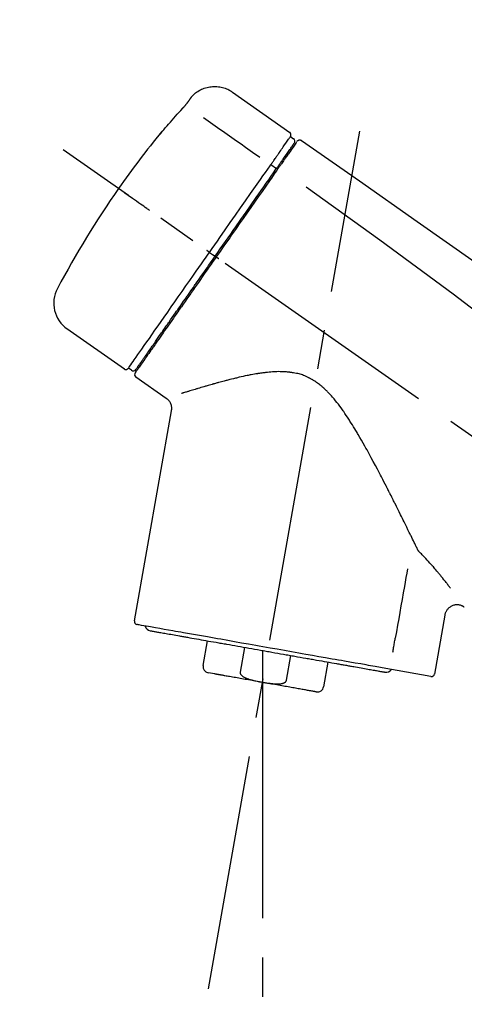
# Model space of a CAD drawing. Extents: x 163 to 26285, y -10810 to -2410.
# Drawn here: x 19434 to 19505, y -8021 to -7865 of the extents above; entities that cross this region are included whole.
import ezdxf

# ---------------------------------------------------------------- set-up
doc = ezdxf.new("R2010")
doc.units = 0
doc.header["$LTSCALE"] = 50
doc.header["$MEASUREMENT"] = 0
doc.linetypes.add('CENTER2', pattern=[1.125, 0.75, -0.125, 0.125, -0.125])
doc.layers.get('0').update_dxf_attribs({"linetype": 'CONTINUOUS'})
doc.layers.add('150-機器', color=8, linetype='CONTINUOUS')
doc.layers.add('166-寸法B', color=11, linetype='CONTINUOUS')
doc.styles.add('KH001', font='txt')
doc.dimstyles.new('KH1xx030', dxfattribs={"dimscale": 30, "dimtxt": 2, "dimasz": 0.6, "dimexe": 0.3, "dimexo": 1.2, "dimgap": 0.5, "dimtad": 3, "dimdec": 1, "dimdsep": 46, "dimlunit": 6, "dimtxsty": 'KH001', "dimblk": 'DOT', "dimcen": 1, "dimdle": 1, "dimclrd": 256, "dimclre": 256, "dimclrt": 256, "dimadec": 0, "dimazin": 0, "dimtfac": 1, "dimtdec": 1, "dimtix": 1, "dimtmove": 2, "dimatfit": 3, "dimldrblk": 'CLOSEDBLANK', "dimfxl": 1, "dimtolj": 1, "dimtzin": 0, "dimlwd": -1, "dimlwe": -1, "dimarcsym": 0})

# ---------------------------------------------------------------- blocks, each defined once
blk = doc.blocks.new('_Dot')
at = {"color": 0, "linetype": 'ByBlock', "lineweight": -2}
blk.add_line((-0.5, 0), (-1, 0), dxfattribs=at)
at = {"color": 0, "linetype": 'ByBlock', "const_width": 0.5}
blk.add_lwpolyline([(-0.25, 0, 1), (0.25, 0, 1)], format="xyb", close=True, dxfattribs=at)
blk = doc.blocks.new('*D68')
at = {"layer": '166-寸法B', "transparency": 16777216}
for p, q in [((18657.46, -8179.53), (18657.46, -7746.04)), ((19797.46, -7845.68), (19797.46, -7746.04)), ((19779.46, -7755.04), (18675.46, -7755.04))]:
    blk.add_line(p, q, dxfattribs=at)
at = {"layer": '166-寸法B', "transparency": 16777216, "xscale": 18, "yscale": 18, "zscale": 18, "rotation": 180}
blk.add_blockref('_Dot', (18657.46, -7755.04), dxfattribs=at)
at = {"layer": '166-寸法B', "transparency": 16777216, "xscale": 18, "yscale": 18, "zscale": 18}
blk.add_blockref('_Dot', (19797.46, -7755.04), dxfattribs=at)
at = {"layer": '166-寸法B', "transparency": 16777216, "insert": (19227.46, -7706.23), "char_height": 60, "attachment_point": 5, "style": 'KH001'}
blk.add_mtext('\\A1;1,140', dxfattribs=at)
blk = doc.blocks.new('_ClosedBlank')
at = {"color": 0, "linetype": 'ByBlock', "lineweight": -2}
for p, q in [((-1, 0.1667), (0, 0)), ((-1, 0.1667), (-1, -0.1667)), ((0, 0), (-1, -0.1667))]:
    blk.add_line(p, q, dxfattribs=at)
blk = doc.blocks.new('*D31')
at = {"layer": '166-寸法B', "transparency": 16777216}
for p, q in [((19797.46, -8053.89), (19797.46, -7746.04)), ((19827.46, -7755.04), (19308.55, -7755.04))]:
    blk.add_line(p, q, dxfattribs=at)
at = {"layer": '166-寸法B', "transparency": 16777216, "insert": (19568.01, -7705.62), "char_height": 60, "attachment_point": 5, "style": 'KH001'}
blk.add_mtext('\\A1;IHｺﾝｾﾝﾄ位置', dxfattribs=at)
blk = doc.blocks.new('_None')
blk = doc.blocks.new('*D85')
at = {"layer": '166-寸法B', "transparency": 16777216}
for p, q in [((19147.46, -8088.89), (19147.46, -7849.43)), ((19797.46, -8088.89), (19797.46, -7849.43)), ((19165.46, -7858.43), (19779.46, -7858.43))]:
    blk.add_line(p, q, dxfattribs=at)
at = {"layer": '166-寸法B', "transparency": 16777216, "xscale": 18, "yscale": 18, "zscale": 18, "rotation": 180}
blk.add_blockref('_Dot', (19147.46, -7858.43), dxfattribs=at)
at = {"layer": '166-寸法B', "transparency": 16777216, "xscale": 18, "yscale": 18, "zscale": 18}
blk.add_blockref('_Dot', (19797.46, -7858.43), dxfattribs=at)
at = {"layer": '166-寸法B', "transparency": 16777216, "insert": (19472.46, -7813.43), "char_height": 60, "attachment_point": 5, "style": 'KH001'}
blk.add_mtext('\\A1;650', dxfattribs=at)

msp = doc.modelspace()

# ---------------------------------------------------------------- linework, layer by layer
at = {"layer": '150-機器', "color": 13, "linetype": 'Continuous'}
for p, q in [((19467.86, -7876.01), (19476.99, -7882.4)), ((19477.07, -7883.07), (19477.56, -7883.41)), ((19473.97, -7887.49), (19474.86, -7888.14)), ((19475.94, -7886.6), (19476.1, -7886.71)), ((19464.2, -7901.45), (19464.69, -7901.79)), ((19464.69, -7901.79), (19465.1, -7902.08)), ((19450.67, -7919.98), (19441.54, -7913.59)), ((19454.42, -7917.67), (19454.26, -7917.56)), ((19451.82, -7920.18), (19451.33, -7919.83)), ((19457.33, -7924.65), (19452.51, -7921.27)), ((19452.27, -7959.99), (19458.16, -7926.61)), ((19501.6, -7959.08), (19499.95, -7968.45)), ((19463.18, -7967.08), (19463.87, -7963.15)), ((19469.76, -7964.19), (19469.07, -7968.12)), ((19472.63, -7964.69), (19472.63, -7969.72)), ((19476.44, -7969.41), (19477.13, -7965.48)), ((19483.02, -7966.52), (19482.33, -7970.45)), ((19499.38, -7968.8), (19491.67, -7967.44)), ((19465.04, -7968.42), (19463.98, -7968.23))]:
    msp.add_line(p, q, dxfattribs=at)
at = {"layer": '150-機器', "color": 13, "linetype": 'CENTER2'}
for p, q in [((19464.04, -8018.44), (19488.07, -7882.21)), ((19727.8, -8086.03), (19440.93, -7885.16)), ((19472.63, -7969.72), (19472.63, -8029.93))]:
    msp.add_line(p, q, dxfattribs=at)
at = {"layer": '150-機器', "color": 13, "linetype": 'Continuous'}
for points in [[(19461.34, -7876.77), (19461.39, -7876.72), (19461.44, -7876.66), (19461.49, -7876.61), (19461.54, -7876.55), (19461.65, -7876.44), (19461.76, -7876.34), (19461.87, -7876.24), (19461.98, -7876.14), (19462.16, -7876.01), (19462.35, -7875.88), (19462.55, -7875.77), (19462.75, -7875.66), (19462.95, -7875.56), (19463.16, -7875.47), (19463.37, -7875.39), (19463.59, -7875.32), (19463.81, -7875.26), (19464.03, -7875.21), (19464.25, -7875.17), (19464.48, -7875.14), (19464.7, -7875.12), (19464.93, -7875.11), (19465.15, -7875.11), (19465.38, -7875.12), (19465.61, -7875.14), (19465.83, -7875.17), (19466.05, -7875.21), (19466.27, -7875.26), (19466.49, -7875.32), (19466.71, -7875.39), (19466.92, -7875.47), (19467.13, -7875.56), (19467.26, -7875.63), (19467.39, -7875.7), (19467.52, -7875.78), (19467.65, -7875.86), (19467.71, -7875.9), (19467.77, -7875.95), (19467.84, -7875.99), (19467.9, -7876.04)], [(19460.77, -7877.6), (19460.77, -7877.59), (19460.78, -7877.59), (19460.78, -7877.58), (19460.78, -7877.58), (19460.79, -7877.57), (19460.8, -7877.56), (19460.8, -7877.55), (19460.81, -7877.54), (19460.82, -7877.52), (19460.83, -7877.51), (19460.84, -7877.49), (19460.85, -7877.48), (19460.87, -7877.46), (19460.88, -7877.44), (19460.9, -7877.42), (19460.91, -7877.4), (19460.93, -7877.37), (19460.95, -7877.34), (19460.96, -7877.32), (19460.98, -7877.29), (19461, -7877.27), (19461.02, -7877.24), (19461.04, -7877.21), (19461.06, -7877.18), (19461.08, -7877.16), (19461.09, -7877.14), (19461.11, -7877.11), (19461.13, -7877.09), (19461.14, -7877.07), (19461.15, -7877.05), (19461.16, -7877.04), (19461.17, -7877.02), (19461.18, -7877), (19461.19, -7876.99), (19461.2, -7876.98), (19461.21, -7876.96), (19461.22, -7876.95), (19461.23, -7876.94), (19461.24, -7876.92), (19461.25, -7876.91), (19461.26, -7876.9), (19461.27, -7876.89), (19461.27, -7876.88), (19461.28, -7876.87), (19461.29, -7876.86), (19461.29, -7876.85), (19461.3, -7876.84), (19461.31, -7876.83), (19461.31, -7876.82), (19461.31, -7876.82), (19461.32, -7876.82), (19461.32, -7876.81), (19461.32, -7876.81), (19461.32, -7876.81), (19461.33, -7876.8), (19461.33, -7876.8)], [(19461.33, -7876.8), (19461.33, -7876.8), (19461.33, -7876.8), (19461.33, -7876.8), (19461.33, -7876.8), (19461.33, -7876.79), (19461.33, -7876.79), (19461.34, -7876.79), (19461.34, -7876.79), (19461.34, -7876.78), (19461.34, -7876.78), (19461.34, -7876.78), (19461.35, -7876.77), (19461.35, -7876.77), (19461.35, -7876.77), (19461.35, -7876.77), (19461.35, -7876.76), (19461.35, -7876.76), (19461.36, -7876.76), (19461.36, -7876.76), (19461.36, -7876.76), (19461.36, -7876.75), (19461.36, -7876.75), (19461.36, -7876.75), (19461.36, -7876.75), (19461.36, -7876.75), (19461.37, -7876.75), (19461.37, -7876.75), (19461.37, -7876.74), (19461.37, -7876.74), (19461.37, -7876.74), (19461.37, -7876.74), (19461.37, -7876.74)], [(19459.91, -7878.61), (19459.91, -7878.61), (19459.92, -7878.6), (19459.92, -7878.59), (19459.93, -7878.59), (19459.94, -7878.58), (19459.95, -7878.57), (19459.96, -7878.55), (19459.97, -7878.54), (19459.99, -7878.52), (19460, -7878.51), (19460.02, -7878.49), (19460.04, -7878.47), (19460.05, -7878.45), (19460.07, -7878.43), (19460.09, -7878.41), (19460.1, -7878.39), (19460.12, -7878.37), (19460.15, -7878.34), (19460.17, -7878.32), (19460.19, -7878.29), (19460.22, -7878.26), (19460.25, -7878.23), (19460.28, -7878.19), (19460.31, -7878.16), (19460.34, -7878.12), (19460.37, -7878.09), (19460.4, -7878.05), (19460.43, -7878.01), (19460.46, -7877.98), (19460.49, -7877.94), (19460.52, -7877.91), (19460.55, -7877.88), (19460.57, -7877.85), (19460.59, -7877.83), (19460.61, -7877.8), (19460.63, -7877.78), (19460.64, -7877.76), (19460.66, -7877.74), (19460.67, -7877.73), (19460.68, -7877.71), (19460.69, -7877.7), (19460.7, -7877.69), (19460.71, -7877.68), (19460.72, -7877.66), (19460.73, -7877.65), (19460.74, -7877.64), (19460.74, -7877.63), (19460.75, -7877.63), (19460.75, -7877.62), (19460.76, -7877.62), (19460.76, -7877.61), (19460.76, -7877.61), (19460.77, -7877.6), (19460.77, -7877.6), (19460.77, -7877.6), (19460.77, -7877.6)], [(19456.65, -7882.33), (19456.92, -7882.01), (19457.18, -7881.7), (19457.45, -7881.38), (19457.71, -7881.07), (19457.98, -7880.76), (19458.25, -7880.45), (19458.52, -7880.14), (19458.8, -7879.83), (19459.07, -7879.52), (19459.35, -7879.22), (19459.63, -7878.92), (19459.91, -7878.61)], [(19463.23, -7880.05), (19464.36, -7880.85), (19465.5, -7881.64), (19466.63, -7882.44), (19467.77, -7883.23), (19468.49, -7883.73), (19469.21, -7884.24), (19469.93, -7884.74), (19470.65, -7885.25), (19471.04, -7885.52), (19471.43, -7885.79), (19471.82, -7886.07), (19472.21, -7886.34)], [(19456.26, -7882.75), (19456.26, -7882.75), (19456.26, -7882.76), (19456.26, -7882.76), (19456.26, -7882.76), (19456.26, -7882.76), (19456.25, -7882.77), (19456.25, -7882.77), (19456.25, -7882.77), (19456.25, -7882.78), (19456.24, -7882.78), (19456.24, -7882.79), (19456.24, -7882.79), (19456.24, -7882.79), (19456.24, -7882.79), (19456.24, -7882.8), (19456.24, -7882.8), (19456.24, -7882.8), (19456.25, -7882.79), (19456.25, -7882.79), (19456.26, -7882.78), (19456.27, -7882.76), (19456.28, -7882.75), (19456.29, -7882.74), (19456.3, -7882.73), (19456.32, -7882.71), (19456.34, -7882.7), (19456.35, -7882.68), (19456.37, -7882.66), (19456.39, -7882.64), (19456.41, -7882.61), (19456.43, -7882.59), (19456.45, -7882.57), (19456.47, -7882.54), (19456.49, -7882.52), (19456.51, -7882.5), (19456.53, -7882.47), (19456.55, -7882.45), (19456.56, -7882.43), (19456.58, -7882.41), (19456.6, -7882.39), (19456.61, -7882.38), (19456.62, -7882.37), (19456.63, -7882.36), (19456.63, -7882.35), (19456.64, -7882.34), (19456.64, -7882.34), (19456.65, -7882.33), (19456.65, -7882.33)], [(19456.58, -7882.3), (19456.58, -7882.31), (19456.58, -7882.31), (19456.57, -7882.31), (19456.57, -7882.31), (19456.57, -7882.31), (19456.57, -7882.32), (19456.57, -7882.32), (19456.56, -7882.33), (19456.55, -7882.34), (19456.54, -7882.36), (19456.53, -7882.37), (19456.52, -7882.39), (19456.5, -7882.41), (19456.49, -7882.43), (19456.47, -7882.45), (19456.46, -7882.47), (19456.45, -7882.49), (19456.43, -7882.51), (19456.42, -7882.53), (19456.41, -7882.54), (19456.39, -7882.57), (19456.38, -7882.59), (19456.36, -7882.61), (19456.35, -7882.63), (19456.34, -7882.65), (19456.32, -7882.66), (19456.31, -7882.68), (19456.3, -7882.7), (19456.29, -7882.71), (19456.29, -7882.72), (19456.28, -7882.73), (19456.27, -7882.74), (19456.27, -7882.74), (19456.27, -7882.74), (19456.27, -7882.75), (19456.26, -7882.75)], [(19456.34, -7882.68), (19456.34, -7882.68), (19456.33, -7882.69), (19456.32, -7882.69), (19456.31, -7882.7), (19456.31, -7882.7), (19456.3, -7882.71), (19456.29, -7882.72), (19456.29, -7882.72), (19456.28, -7882.73), (19456.28, -7882.74), (19456.27, -7882.74), (19456.26, -7882.75)], [(19456.34, -7882.69), (19456.35, -7882.69), (19456.35, -7882.68), (19456.35, -7882.68), (19456.35, -7882.68), (19456.36, -7882.67), (19456.36, -7882.66), (19456.37, -7882.66), (19456.38, -7882.65), (19456.39, -7882.63), (19456.4, -7882.62), (19456.41, -7882.61), (19456.43, -7882.59), (19456.44, -7882.58), (19456.45, -7882.57), (19456.46, -7882.56), (19456.47, -7882.55), (19456.47, -7882.54), (19456.48, -7882.53), (19456.48, -7882.53), (19456.49, -7882.52)], [(19475.38, -7885.48), (19475.52, -7885.28), (19475.66, -7885.09), (19475.79, -7884.89), (19475.93, -7884.7), (19476.14, -7884.39), (19476.36, -7884.09), (19476.57, -7883.78), (19476.78, -7883.48), (19476.85, -7883.38), (19476.93, -7883.27), (19477, -7883.17), (19477.07, -7883.07), (19477.07, -7883.07), (19477.07, -7883.07), (19477.07, -7883.07), (19477.07, -7883.07)], [(19475.96, -7886.56), (19476.1, -7886.36), (19476.25, -7886.16), (19476.39, -7885.95), (19476.53, -7885.75), (19476.64, -7885.59), (19476.75, -7885.44), (19476.86, -7885.29), (19476.96, -7885.13), (19477.05, -7885), (19477.14, -7884.88), (19477.23, -7884.75), (19477.32, -7884.62), (19477.34, -7884.6), (19477.36, -7884.57), (19477.37, -7884.55), (19477.39, -7884.53), (19477.41, -7884.49), (19477.44, -7884.45), (19477.47, -7884.41), (19477.5, -7884.37), (19477.51, -7884.36), (19477.52, -7884.34), (19477.53, -7884.33), (19477.54, -7884.31), (19477.57, -7884.27), (19477.59, -7884.23), (19477.62, -7884.19), (19477.65, -7884.16), (19477.66, -7884.14), (19477.67, -7884.13), (19477.67, -7884.12), (19477.68, -7884.11), (19477.68, -7884.11), (19477.68, -7884.1), (19477.68, -7884.1), (19477.68, -7884.1)], [(19478.04, -7883.95), (19478.04, -7883.95), (19478.03, -7883.95), (19478.03, -7883.95), (19478.03, -7883.96), (19478, -7884), (19477.97, -7884.04), (19477.95, -7884.08), (19477.92, -7884.12), (19477.81, -7884.27), (19477.7, -7884.42), (19477.6, -7884.58), (19477.49, -7884.73), (19477.33, -7884.95), (19477.17, -7885.18), (19477.02, -7885.41), (19476.86, -7885.63), (19476.75, -7885.78), (19476.65, -7885.93), (19476.55, -7886.08), (19476.44, -7886.23)], [(19478.13, -7883.85), (19478.15, -7883.8), (19478.18, -7883.75), (19478.21, -7883.71), (19478.26, -7883.68), (19478.26, -7883.68), (19478.26, -7883.68), (19478.27, -7883.68), (19478.27, -7883.68)], [(19478.27, -7883.68), (19478.28, -7883.67), (19478.29, -7883.66), (19478.3, -7883.66), (19478.32, -7883.65), (19478.34, -7883.64), (19478.36, -7883.63), (19478.38, -7883.62), (19478.4, -7883.61), (19478.44, -7883.6), (19478.48, -7883.59), (19478.52, -7883.59), (19478.55, -7883.59), (19478.59, -7883.59), (19478.63, -7883.6), (19478.66, -7883.61), (19478.7, -7883.62), (19478.72, -7883.63), (19478.74, -7883.64), (19478.77, -7883.65), (19478.79, -7883.66), (19478.8, -7883.67), (19478.81, -7883.67), (19478.82, -7883.68), (19478.83, -7883.69)], [(19478.83, -7883.69), (19488.02, -7890.12), (19497.21, -7896.56), (19506.4, -7903), (19515.59, -7909.43), (19524.78, -7915.87), (19533.97, -7922.3), (19543.16, -7928.74), (19552.36, -7935.17)], [(19473.97, -7887.49), (19474.01, -7887.44), (19474.05, -7887.38), (19474.09, -7887.33), (19474.13, -7887.27), (19474.2, -7887.16), (19474.28, -7887.06), (19474.35, -7886.95), (19474.43, -7886.85), (19474.52, -7886.71), (19474.62, -7886.57), (19474.72, -7886.43), (19474.81, -7886.29), (19474.89, -7886.18), (19474.97, -7886.07), (19475.05, -7885.96), (19475.13, -7885.85), (19475.16, -7885.79), (19475.2, -7885.74), (19475.24, -7885.69), (19475.27, -7885.63), (19475.29, -7885.61), (19475.3, -7885.59), (19475.32, -7885.57), (19475.33, -7885.55)], [(19475.33, -7885.55), (19475.34, -7885.55), (19475.34, -7885.54), (19475.34, -7885.53), (19475.35, -7885.53), (19475.35, -7885.52), (19475.36, -7885.52), (19475.36, -7885.51), (19475.36, -7885.5), (19475.37, -7885.5), (19475.37, -7885.49), (19475.38, -7885.49), (19475.38, -7885.48)], [(19464.2, -7901.45), (19464.62, -7900.86), (19465.03, -7900.26), (19465.45, -7899.67), (19465.86, -7899.07), (19466.68, -7897.9), (19467.5, -7896.73), (19468.32, -7895.56), (19469.14, -7894.39), (19469.93, -7893.26), (19470.73, -7892.12), (19471.52, -7890.99), (19472.32, -7889.86), (19472.7, -7889.31), (19473.08, -7888.77), (19473.46, -7888.23), (19473.84, -7887.69)], [(19473.84, -7887.69), (19473.85, -7887.67), (19473.86, -7887.65), (19473.87, -7887.64), (19473.88, -7887.62), (19473.89, -7887.61), (19473.9, -7887.59), (19473.92, -7887.57), (19473.93, -7887.56), (19473.94, -7887.54), (19473.95, -7887.52), (19473.96, -7887.51), (19473.97, -7887.49)], [(19474.77, -7888.26), (19474.81, -7888.21), (19474.84, -7888.16), (19474.88, -7888.12), (19474.91, -7888.07), (19474.94, -7888.02), (19474.97, -7887.97), (19475.01, -7887.93), (19475.04, -7887.88), (19475.1, -7887.8), (19475.16, -7887.71), (19475.22, -7887.62), (19475.28, -7887.53), (19475.31, -7887.49), (19475.34, -7887.45), (19475.37, -7887.41), (19475.4, -7887.37), (19475.45, -7887.3), (19475.5, -7887.23), (19475.55, -7887.15), (19475.6, -7887.08), (19475.62, -7887.05), (19475.64, -7887.02), (19475.67, -7886.98), (19475.69, -7886.95), (19475.73, -7886.9), (19475.77, -7886.84), (19475.81, -7886.78), (19475.85, -7886.73), (19475.86, -7886.71), (19475.88, -7886.68), (19475.89, -7886.66), (19475.91, -7886.64), (19475.92, -7886.62), (19475.94, -7886.6), (19475.95, -7886.58), (19475.96, -7886.56)], [(19476.44, -7886.23), (19476.42, -7886.26), (19476.39, -7886.29), (19476.37, -7886.33), (19476.35, -7886.36), (19476.27, -7886.47), (19476.19, -7886.58), (19476.12, -7886.69), (19476.04, -7886.8), (19475.94, -7886.94), (19475.84, -7887.08), (19475.74, -7887.23), (19475.64, -7887.37), (19475.58, -7887.45), (19475.52, -7887.54), (19475.46, -7887.63), (19475.4, -7887.71), (19475.34, -7887.8), (19475.28, -7887.88), (19475.22, -7887.97), (19475.16, -7888.05), (19475.1, -7888.15), (19475.03, -7888.24), (19474.96, -7888.34), (19474.9, -7888.43)], [(19465.1, -7902.08), (19465.51, -7901.49), (19465.92, -7900.9), (19466.33, -7900.31), (19466.75, -7899.72), (19467.16, -7899.14), (19467.57, -7898.55), (19467.98, -7897.97), (19468.38, -7897.39), (19469.2, -7896.23), (19470.01, -7895.07), (19470.82, -7893.91), (19471.63, -7892.75), (19472.03, -7892.18), (19472.43, -7891.61), (19472.83, -7891.04), (19473.23, -7890.47), (19473.61, -7889.92), (19474, -7889.37), (19474.39, -7888.81), (19474.77, -7888.26)], [(19474.9, -7888.43), (19474.61, -7888.84), (19474.32, -7889.26), (19474.03, -7889.67), (19473.74, -7890.08), (19473.15, -7890.93), (19472.55, -7891.78), (19471.96, -7892.63), (19471.36, -7893.48), (19470.76, -7894.34), (19470.15, -7895.21), (19469.55, -7896.07), (19468.94, -7896.94), (19468.64, -7897.37), (19468.33, -7897.81), (19468.02, -7898.25), (19467.72, -7898.69), (19467.41, -7899.13), (19467.1, -7899.56), (19466.8, -7900), (19466.49, -7900.44), (19466.18, -7900.88), (19465.88, -7901.32), (19465.57, -7901.75), (19465.26, -7902.19)], [(19454.74, -7894.83), (19454.62, -7894.74), (19454.5, -7894.65), (19454.37, -7894.57), (19454.25, -7894.48), (19454, -7894.31), (19453.76, -7894.14), (19453.51, -7893.96), (19453.26, -7893.79), (19452.94, -7893.57), (19452.62, -7893.34), (19452.3, -7893.12), (19451.98, -7892.89), (19451.75, -7892.73), (19451.51, -7892.57), (19451.28, -7892.4), (19451.05, -7892.24), (19450.97, -7892.19), (19450.9, -7892.14), (19450.82, -7892.08), (19450.75, -7892.03), (19450.73, -7892.02), (19450.72, -7892.01), (19450.7, -7892), (19450.69, -7891.99)], [(19479.54, -7891.03), (19491.28, -7899.49), (19502.92, -7908.05), (19514.4, -7916.81), (19525.63, -7925.9), (19529.13, -7928.86), (19532.6, -7931.85), (19536.05, -7934.86), (19539.5, -7937.89)], [(19451.33, -7919.83), (19451.33, -7919.83), (19451.33, -7919.83), (19451.33, -7919.83), (19451.33, -7919.83), (19451.37, -7919.77), (19451.41, -7919.71), (19451.45, -7919.65), (19451.49, -7919.59), (19451.68, -7919.33), (19451.86, -7919.07), (19452.05, -7918.8), (19452.23, -7918.54), (19452.53, -7918.11), (19452.83, -7917.69), (19453.13, -7917.26), (19453.43, -7916.83), (19453.83, -7916.26), (19454.23, -7915.68), (19454.64, -7915.11), (19455.04, -7914.53), (19455.53, -7913.83), (19456.02, -7913.13), (19456.51, -7912.43), (19457, -7911.73), (19457.56, -7910.93), (19458.12, -7910.13), (19458.68, -7909.33), (19459.24, -7908.53), (19459.85, -7907.66), (19460.46, -7906.79), (19461.06, -7905.93), (19461.67, -7905.06), (19462.09, -7904.46), (19462.51, -7903.86), (19462.94, -7903.25), (19463.36, -7902.65), (19463.57, -7902.35), (19463.78, -7902.05), (19463.99, -7901.75), (19464.2, -7901.45)], [(19464.2, -7901.45), (19464.2, -7901.45), (19464.19, -7901.44), (19464.19, -7901.44), (19464.18, -7901.44), (19464.18, -7901.43), (19464.17, -7901.43), (19464.17, -7901.43), (19464.16, -7901.42), (19464.15, -7901.42), (19464.15, -7901.41), (19464.14, -7901.41), (19464.13, -7901.4), (19464.11, -7901.39), (19464.1, -7901.38), (19464.08, -7901.37), (19464.07, -7901.36), (19464.04, -7901.34), (19464.01, -7901.32), (19463.98, -7901.3), (19463.95, -7901.28), (19463.93, -7901.26), (19463.9, -7901.24), (19463.87, -7901.22), (19463.85, -7901.2), (19463.83, -7901.19), (19463.82, -7901.18), (19463.81, -7901.17), (19463.79, -7901.17), (19463.79, -7901.16), (19463.79, -7901.16), (19463.79, -7901.16), (19463.79, -7901.16)], [(19465.26, -7902.19), (19465.1, -7902.42), (19464.95, -7902.64), (19464.79, -7902.87), (19464.63, -7903.09), (19464.47, -7903.32), (19464.32, -7903.54), (19464.16, -7903.77), (19464, -7903.99), (19463.84, -7904.22), (19463.69, -7904.44), (19463.53, -7904.67), (19463.37, -7904.89), (19463.06, -7905.34), (19462.75, -7905.78), (19462.43, -7906.23), (19462.12, -7906.68), (19461.97, -7906.89), (19461.82, -7907.11), (19461.67, -7907.33), (19461.52, -7907.54), (19461.36, -7907.76), (19461.21, -7907.98), (19461.06, -7908.2), (19460.9, -7908.42), (19460.61, -7908.83), (19460.32, -7909.25), (19460.03, -7909.67), (19459.73, -7910.09), (19459.59, -7910.29), (19459.45, -7910.49), (19459.31, -7910.69), (19459.17, -7910.89), (19459.03, -7911.09), (19458.89, -7911.29), (19458.75, -7911.49), (19458.61, -7911.69), (19458.48, -7911.88), (19458.35, -7912.06), (19458.22, -7912.25), (19458.09, -7912.44), (19457.95, -7912.63), (19457.82, -7912.82), (19457.69, -7913.01), (19457.56, -7913.19), (19457.31, -7913.54), (19457.07, -7913.89), (19456.82, -7914.24), (19456.58, -7914.59), (19456.36, -7914.91), (19456.13, -7915.23), (19455.91, -7915.55), (19455.69, -7915.86), (19455.59, -7916.01), (19455.49, -7916.15), (19455.39, -7916.29), (19455.29, -7916.44), (19455.19, -7916.58), (19455.09, -7916.72), (19454.99, -7916.86), (19454.89, -7917), (19454.72, -7917.25), (19454.54, -7917.5), (19454.37, -7917.75), (19454.19, -7918), (19454.04, -7918.21), (19453.9, -7918.43), (19453.75, -7918.64), (19453.6, -7918.85), (19453.48, -7919.02), (19453.36, -7919.19), (19453.24, -7919.36), (19453.12, -7919.54), (19453.03, -7919.67), (19452.94, -7919.8), (19452.85, -7919.93), (19452.75, -7920.06), (19452.69, -7920.14), (19452.63, -7920.23), (19452.57, -7920.32), (19452.51, -7920.4), (19452.5, -7920.42), (19452.48, -7920.44), (19452.47, -7920.46), (19452.45, -7920.49), (19452.42, -7920.53), (19452.4, -7920.56), (19452.39, -7920.58), (19452.39, -7920.58), (19452.39, -7920.58), (19452.39, -7920.58), (19452.39, -7920.57), (19452.39, -7920.57)], [(19452.52, -7920.05), (19452.51, -7920.05), (19452.51, -7920.05), (19452.51, -7920.06), (19452.51, -7920.06), (19452.51, -7920.06), (19452.51, -7920.05), (19452.51, -7920.05), (19452.51, -7920.05), (19452.51, -7920.05), (19452.52, -7920.05), (19452.52, -7920.05), (19452.52, -7920.05), (19452.54, -7920.02), (19452.55, -7919.99), (19452.57, -7919.97), (19452.59, -7919.94), (19452.64, -7919.87), (19452.69, -7919.79), (19452.74, -7919.72), (19452.8, -7919.65), (19452.81, -7919.63), (19452.82, -7919.62), (19452.83, -7919.6), (19452.84, -7919.58), (19452.87, -7919.55), (19452.89, -7919.51), (19452.92, -7919.48), (19452.94, -7919.44), (19452.96, -7919.42), (19452.97, -7919.4), (19452.98, -7919.38), (19453, -7919.36), (19453.04, -7919.3), (19453.09, -7919.23), (19453.13, -7919.17), (19453.18, -7919.1), (19453.21, -7919.05), (19453.25, -7919.01), (19453.28, -7918.96), (19453.32, -7918.91), (19453.39, -7918.79), (19453.47, -7918.68), (19453.55, -7918.57), (19453.63, -7918.46), (19453.67, -7918.4), (19453.72, -7918.33), (19453.76, -7918.27), (19453.8, -7918.21), (19453.88, -7918.1), (19453.95, -7918), (19454.02, -7917.9), (19454.1, -7917.79), (19454.12, -7917.76), (19454.15, -7917.72), (19454.17, -7917.68), (19454.2, -7917.65), (19454.25, -7917.57), (19454.3, -7917.49), (19454.36, -7917.42), (19454.41, -7917.34), (19454.44, -7917.3), (19454.47, -7917.26), (19454.49, -7917.22), (19454.52, -7917.18), (19454.67, -7916.98), (19454.81, -7916.77), (19454.95, -7916.57), (19455.1, -7916.36), (19455.23, -7916.18), (19455.36, -7915.99), (19455.49, -7915.8), (19455.62, -7915.62), (19455.84, -7915.31), (19456.05, -7915), (19456.27, -7914.68), (19456.49, -7914.37), (19456.57, -7914.26), (19456.64, -7914.16), (19456.72, -7914.05), (19456.79, -7913.94), (19456.95, -7913.71), (19457.12, -7913.48), (19457.28, -7913.25), (19457.44, -7913.02), (19457.52, -7912.9), (19457.6, -7912.78), (19457.69, -7912.66), (19457.77, -7912.55), (19458.03, -7912.18), (19458.28, -7911.81), (19458.54, -7911.45), (19458.8, -7911.08), (19458.98, -7910.82), (19459.16, -7910.56), (19459.34, -7910.31), (19459.52, -7910.05), (19459.8, -7909.64), (19460.09, -7909.23), (19460.38, -7908.82), (19460.66, -7908.42), (19460.76, -7908.28), (19460.86, -7908.14), (19460.96, -7907.99), (19461.05, -7907.85), (19461.25, -7907.57), (19461.45, -7907.29), (19461.65, -7907.01), (19461.84, -7906.73), (19461.94, -7906.58), (19462.04, -7906.44), (19462.14, -7906.3), (19462.24, -7906.16), (19462.54, -7905.73), (19462.85, -7905.29), (19463.15, -7904.86), (19463.45, -7904.43), (19463.65, -7904.14), (19463.86, -7903.85), (19464.06, -7903.56), (19464.27, -7903.27), (19464.47, -7902.97), (19464.68, -7902.67), (19464.89, -7902.38), (19465.1, -7902.08)], [(19465.67, -7902.48), (19465.66, -7902.47), (19465.64, -7902.46), (19465.63, -7902.45), (19465.62, -7902.44), (19465.6, -7902.43), (19465.59, -7902.42), (19465.58, -7902.41), (19465.56, -7902.4), (19465.54, -7902.39), (19465.51, -7902.37), (19465.49, -7902.35), (19465.46, -7902.33), (19465.45, -7902.33), (19465.44, -7902.32), (19465.43, -7902.31), (19465.42, -7902.3), (19465.4, -7902.29), (19465.38, -7902.28), (19465.36, -7902.26), (19465.34, -7902.25), (19465.34, -7902.24), (19465.33, -7902.24), (19465.32, -7902.23), (19465.31, -7902.23), (19465.3, -7902.22), (19465.29, -7902.21), (19465.28, -7902.21), (19465.27, -7902.2), (19465.27, -7902.2), (19465.27, -7902.2), (19465.26, -7902.19), (19465.26, -7902.19)], [(19497.25, -7948.6), (19497.19, -7948.47), (19497.13, -7948.34), (19497.07, -7948.21), (19497, -7948.08), (19496.94, -7947.95), (19496.88, -7947.82), (19496.81, -7947.69), (19496.75, -7947.56), (19496.62, -7947.29), (19496.49, -7947.02), (19496.36, -7946.75), (19496.23, -7946.49), (19496.16, -7946.35), (19496.09, -7946.21), (19496.02, -7946.08), (19495.96, -7945.94), (19495.75, -7945.52), (19495.55, -7945.1), (19495.34, -7944.69), (19495.14, -7944.27), (19495, -7943.98), (19494.86, -7943.7), (19494.71, -7943.41), (19494.57, -7943.12), (19494.35, -7942.68), (19494.13, -7942.24), (19493.91, -7941.8), (19493.69, -7941.36), (19493.61, -7941.21), (19493.54, -7941.06), (19493.47, -7940.91), (19493.39, -7940.76), (19493.28, -7940.54), (19493.16, -7940.31), (19493.05, -7940.09), (19492.93, -7939.86), (19492.9, -7939.79), (19492.86, -7939.71), (19492.82, -7939.64), (19492.78, -7939.56), (19492.7, -7939.41), (19492.63, -7939.26), (19492.55, -7939.11), (19492.47, -7938.95), (19492.43, -7938.88), (19492.4, -7938.8), (19492.36, -7938.73), (19492.32, -7938.65), (19492.12, -7938.27), (19491.93, -7937.89), (19491.73, -7937.51), (19491.54, -7937.13), (19491.38, -7936.83), (19491.22, -7936.52), (19491.06, -7936.22), (19490.9, -7935.91), (19490.57, -7935.29), (19490.24, -7934.68), (19489.91, -7934.07), (19489.58, -7933.46), (19489.41, -7933.15), (19489.24, -7932.84), (19489.07, -7932.53), (19488.9, -7932.23), (19488.64, -7931.76), (19488.37, -7931.3), (19488.11, -7930.84), (19487.84, -7930.39), (19487.75, -7930.23), (19487.65, -7930.08), (19487.56, -7929.93), (19487.47, -7929.77), (19487.29, -7929.47), (19487.1, -7929.16), (19486.91, -7928.86), (19486.72, -7928.56), (19486.63, -7928.4), (19486.53, -7928.25), (19486.43, -7928.1), (19486.34, -7927.95), (19486.14, -7927.65), (19485.94, -7927.35), (19485.73, -7927.05), (19485.53, -7926.75), (19485.43, -7926.6), (19485.32, -7926.45), (19485.22, -7926.31), (19485.11, -7926.16), (19484.9, -7925.87), (19484.68, -7925.58), (19484.46, -7925.29), (19484.23, -7925.01), (19484.12, -7924.87), (19484, -7924.73), (19483.89, -7924.59), (19483.77, -7924.45), (19483.59, -7924.25), (19483.4, -7924.05), (19483.21, -7923.85), (19483.02, -7923.65), (19482.96, -7923.59), (19482.89, -7923.52), (19482.83, -7923.46), (19482.76, -7923.39), (19482.63, -7923.27), (19482.5, -7923.14), (19482.36, -7923.02), (19482.23, -7922.9), (19482.16, -7922.84), (19482.09, -7922.78), (19482.02, -7922.72), (19481.95, -7922.66), (19481.81, -7922.55), (19481.67, -7922.43), (19481.52, -7922.32), (19481.38, -7922.22), (19481.3, -7922.16), (19481.23, -7922.11), (19481.15, -7922.06), (19481.08, -7922.01), (19480.96, -7921.93), (19480.85, -7921.86), (19480.73, -7921.79), (19480.61, -7921.72), (19480.57, -7921.7), (19480.53, -7921.67), (19480.49, -7921.65), (19480.46, -7921.63), (19480.38, -7921.58), (19480.29, -7921.54), (19480.21, -7921.5), (19480.13, -7921.45), (19480.09, -7921.43), (19480.05, -7921.41), (19480.01, -7921.39), (19479.97, -7921.37), (19479.76, -7921.27), (19479.56, -7921.17), (19479.35, -7921.08), (19479.14, -7920.99), (19478.97, -7920.93), (19478.8, -7920.87), (19478.63, -7920.82), (19478.45, -7920.77), (19478.24, -7920.72), (19478.01, -7920.68), (19477.79, -7920.64), (19477.57, -7920.6), (19477.53, -7920.59), (19477.48, -7920.58), (19477.44, -7920.57), (19477.39, -7920.57), (19477.3, -7920.55), (19477.22, -7920.54), (19477.13, -7920.53), (19477.04, -7920.51), (19476.99, -7920.51), (19476.95, -7920.5), (19476.9, -7920.5), (19476.86, -7920.49), (19476.72, -7920.48), (19476.59, -7920.46), (19476.46, -7920.45), (19476.32, -7920.44), (19476.23, -7920.44), (19476.14, -7920.43), (19476.06, -7920.43), (19475.97, -7920.42), (19475.7, -7920.41), (19475.44, -7920.41), (19475.17, -7920.4), (19474.91, -7920.41), (19474.73, -7920.41), (19474.56, -7920.42), (19474.39, -7920.43), (19474.21, -7920.45), (19473.95, -7920.47), (19473.69, -7920.49), (19473.44, -7920.52), (19473.18, -7920.55), (19473.09, -7920.56), (19473.01, -7920.57), (19472.92, -7920.58), (19472.83, -7920.59), (19472.66, -7920.61), (19472.5, -7920.63), (19472.33, -7920.66), (19472.16, -7920.68), (19472.07, -7920.69), (19471.99, -7920.71), (19471.91, -7920.72), (19471.82, -7920.73), (19471.57, -7920.77), (19471.33, -7920.81), (19471.08, -7920.86), (19470.83, -7920.9), (19470.67, -7920.93), (19470.51, -7920.96), (19470.35, -7921), (19470.19, -7921.03), (19469.87, -7921.09), (19469.56, -7921.16), (19469.25, -7921.23), (19468.93, -7921.3), (19468.78, -7921.34), (19468.63, -7921.37), (19468.47, -7921.41), (19468.32, -7921.44), (19468.02, -7921.52), (19467.72, -7921.59), (19467.42, -7921.66), (19467.12, -7921.74), (19466.98, -7921.78), (19466.83, -7921.81), (19466.69, -7921.85), (19466.54, -7921.89), (19466.33, -7921.95), (19466.11, -7922), (19465.9, -7922.06), (19465.69, -7922.12), (19465.62, -7922.14), (19465.55, -7922.16), (19465.48, -7922.18), (19465.41, -7922.2), (19465.27, -7922.23), (19465.14, -7922.27), (19465, -7922.31), (19464.86, -7922.35), (19464.8, -7922.37), (19464.73, -7922.39), (19464.66, -7922.4), (19464.6, -7922.42), (19464.4, -7922.48), (19464.2, -7922.53), (19464.01, -7922.59), (19463.81, -7922.65), (19463.69, -7922.68), (19463.56, -7922.72), (19463.44, -7922.76), (19463.31, -7922.79), (19463.07, -7922.86), (19462.84, -7922.93), (19462.6, -7923), (19462.36, -7923.07), (19462.25, -7923.11), (19462.13, -7923.14), (19462.02, -7923.18), (19461.91, -7923.21), (19461.7, -7923.27), (19461.48, -7923.34), (19461.27, -7923.4), (19461.05, -7923.47), (19460.95, -7923.5), (19460.85, -7923.53), (19460.75, -7923.56), (19460.65, -7923.59), (19460.51, -7923.64), (19460.37, -7923.68), (19460.23, -7923.73), (19460.09, -7923.77), (19460.04, -7923.78), (19460, -7923.8), (19459.95, -7923.81), (19459.91, -7923.83), (19459.87, -7923.84), (19459.82, -7923.85), (19459.78, -7923.87), (19459.74, -7923.88)], [(19458.16, -7926.63), (19458.16, -7926.58), (19458.17, -7926.53), (19458.18, -7926.48), (19458.19, -7926.44), (19458.2, -7926.34), (19458.2, -7926.25), (19458.2, -7926.16), (19458.2, -7926.06), (19458.18, -7925.92), (19458.15, -7925.78), (19458.11, -7925.64), (19458.06, -7925.51), (19458, -7925.37), (19457.93, -7925.25), (19457.85, -7925.13), (19457.77, -7925.01), (19457.7, -7924.94), (19457.64, -7924.88), (19457.57, -7924.82), (19457.49, -7924.76), (19457.45, -7924.73), (19457.41, -7924.7), (19457.37, -7924.67), (19457.33, -7924.65)], [(19497.64, -7949.12), (19497.61, -7949.1), (19497.59, -7949.08), (19497.57, -7949.06), (19497.55, -7949.03), (19497.53, -7949.01), (19497.51, -7948.99), (19497.5, -7948.97), (19497.48, -7948.95), (19497.44, -7948.91), (19497.41, -7948.86), (19497.38, -7948.82), (19497.35, -7948.77), (19497.34, -7948.75), (19497.32, -7948.73), (19497.31, -7948.71), (19497.3, -7948.68), (19497.28, -7948.66), (19497.27, -7948.64), (19497.26, -7948.62), (19497.25, -7948.6)], [(19502.52, -7954.81), (19502.52, -7954.8), (19502.52, -7954.8), (19502.51, -7954.8), (19502.51, -7954.79), (19502.51, -7954.79), (19502.5, -7954.78), (19502.5, -7954.78), (19502.5, -7954.78), (19502.41, -7954.67), (19502.33, -7954.56), (19502.25, -7954.45), (19502.16, -7954.34), (19502.08, -7954.23), (19501.99, -7954.12), (19501.91, -7954.01), (19501.82, -7953.89), (19501.7, -7953.75), (19501.59, -7953.61), (19501.47, -7953.46), (19501.36, -7953.32), (19501.34, -7953.29), (19501.31, -7953.26), (19501.29, -7953.23), (19501.27, -7953.2), (19501.22, -7953.14), (19501.17, -7953.08), (19501.12, -7953.03), (19501.08, -7952.97), (19501.05, -7952.94), (19501.03, -7952.91), (19501, -7952.88), (19500.98, -7952.85), (19500.91, -7952.76), (19500.84, -7952.67), (19500.76, -7952.59), (19500.69, -7952.5), (19500.64, -7952.44), (19500.59, -7952.38), (19500.54, -7952.32), (19500.49, -7952.26), (19500.34, -7952.08), (19500.19, -7951.9), (19500.04, -7951.72), (19499.89, -7951.54), (19499.78, -7951.42), (19499.67, -7951.3), (19499.57, -7951.18), (19499.46, -7951.06), (19499.24, -7950.82), (19499.02, -7950.57), (19498.8, -7950.33), (19498.58, -7950.09), (19498.47, -7949.97), (19498.35, -7949.85), (19498.24, -7949.73), (19498.12, -7949.6), (19498, -7949.48), (19497.88, -7949.36), (19497.76, -7949.24), (19497.64, -7949.12)], [(19495.67, -7951.72), (19495.54, -7952.42), (19495.42, -7953.12), (19495.3, -7953.82), (19495.18, -7954.52), (19494.99, -7955.54), (19494.81, -7956.57), (19494.63, -7957.6), (19494.45, -7958.63), (19494.27, -7959.66), (19494.09, -7960.68), (19493.91, -7961.71), (19493.72, -7962.74)], [(19504.69, -7957.82), (19504.68, -7957.81), (19504.67, -7957.8), (19504.66, -7957.79), (19504.65, -7957.78), (19504.61, -7957.75), (19504.57, -7957.73), (19504.54, -7957.7), (19504.5, -7957.67), (19504.42, -7957.63), (19504.34, -7957.59), (19504.26, -7957.57), (19504.18, -7957.54), (19504.07, -7957.51), (19503.96, -7957.48), (19503.85, -7957.46), (19503.74, -7957.44), (19503.62, -7957.44), (19503.5, -7957.44), (19503.38, -7957.44), (19503.26, -7957.46), (19503.14, -7957.48), (19503.01, -7957.51), (19502.89, -7957.55), (19502.78, -7957.59), (19502.66, -7957.65), (19502.55, -7957.71), (19502.44, -7957.78), (19502.33, -7957.85), (19502.23, -7957.93), (19502.14, -7958.02), (19502.06, -7958.11), (19501.98, -7958.2), (19501.91, -7958.3), (19501.85, -7958.4), (19501.79, -7958.5), (19501.74, -7958.6), (19501.71, -7958.67), (19501.68, -7958.75), (19501.65, -7958.82), (19501.63, -7958.9), (19501.62, -7958.94), (19501.62, -7958.98), (19501.61, -7959.02), (19501.61, -7959.06), (19501.61, -7959.06), (19501.61, -7959.07), (19501.61, -7959.08), (19501.61, -7959.08)], [(19491.67, -7967.44), (19491.39, -7967.39), (19491.11, -7967.34), (19490.82, -7967.29), (19490.54, -7967.24), (19490.18, -7967.18), (19489.81, -7967.11), (19489.45, -7967.05), (19489.08, -7966.99), (19488.23, -7966.83), (19487.37, -7966.68), (19486.52, -7966.53), (19485.67, -7966.38), (19485.18, -7966.3), (19484.69, -7966.21), (19484.2, -7966.12), (19483.71, -7966.04), (19482.66, -7965.85), (19481.6, -7965.67), (19480.55, -7965.48), (19479.5, -7965.3), (19478.94, -7965.2), (19478.38, -7965.1), (19477.81, -7965), (19477.25, -7964.9), (19476.11, -7964.7), (19474.97, -7964.5), (19473.84, -7964.3), (19472.7, -7964.1), (19472.12, -7963.99), (19471.55, -7963.89), (19470.97, -7963.79), (19470.4, -7963.69), (19469.3, -7963.5), (19468.19, -7963.3), (19467.09, -7963.11), (19465.99, -7962.91), (19465.46, -7962.82), (19464.94, -7962.73), (19464.41, -7962.63), (19463.88, -7962.54), (19462.93, -7962.37), (19461.98, -7962.21), (19461.03, -7962.04), (19460.08, -7961.87), (19459.66, -7961.8), (19459.24, -7961.72), (19458.82, -7961.65), (19458.4, -7961.57), (19457.7, -7961.45), (19457, -7961.33), (19456.31, -7961.21), (19455.61, -7961.08), (19455.34, -7961.04), (19455.07, -7960.99), (19454.8, -7960.94), (19454.52, -7960.89), (19454.16, -7960.83), (19453.79, -7960.76), (19453.42, -7960.7), (19453.05, -7960.63), (19452.96, -7960.62), (19452.87, -7960.6), (19452.77, -7960.58), (19452.68, -7960.57), (19452.68, -7960.57), (19452.68, -7960.57), (19452.68, -7960.57), (19452.67, -7960.57)], [(19454.78, -7961.54), (19454.78, -7961.54), (19454.78, -7961.55), (19454.79, -7961.55), (19454.79, -7961.55), (19454.8, -7961.55), (19454.82, -7961.55), (19454.84, -7961.55), (19454.85, -7961.56), (19454.87, -7961.56), (19454.89, -7961.56), (19454.91, -7961.57), (19454.93, -7961.57), (19455.01, -7961.59), (19455.1, -7961.6), (19455.18, -7961.62), (19455.26, -7961.63), (19455.39, -7961.65), (19455.52, -7961.67), (19455.65, -7961.7), (19455.77, -7961.72), (19455.94, -7961.75), (19456.11, -7961.78), (19456.28, -7961.81), (19456.45, -7961.84), (19456.67, -7961.88), (19456.88, -7961.91), (19457.09, -7961.95), (19457.3, -7961.99), (19457.55, -7962.03), (19457.8, -7962.08), (19458.05, -7962.12), (19458.3, -7962.16), (19458.58, -7962.22), (19458.87, -7962.27), (19459.15, -7962.32), (19459.44, -7962.37), (19459.6, -7962.39), (19459.76, -7962.42), (19459.92, -7962.45), (19460.08, -7962.48), (19460.24, -7962.51), (19460.4, -7962.54), (19460.56, -7962.56), (19460.72, -7962.59), (19461.07, -7962.65), (19461.42, -7962.72), (19461.77, -7962.78), (19462.13, -7962.84), (19462.5, -7962.91), (19462.88, -7962.97), (19463.26, -7963.04), (19463.64, -7963.11), (19464.04, -7963.18), (19464.44, -7963.25), (19464.84, -7963.32), (19465.24, -7963.39), (19465.45, -7963.43), (19465.66, -7963.46), (19465.87, -7963.5), (19466.09, -7963.54), (19466.3, -7963.57), (19466.51, -7963.61), (19466.72, -7963.65), (19466.93, -7963.69), (19467.36, -7963.76), (19467.8, -7963.84), (19468.24, -7963.92), (19468.68, -7963.99), (19469.12, -7964.07), (19469.57, -7964.15), (19470.02, -7964.23), (19470.47, -7964.31), (19470.93, -7964.39), (19471.38, -7964.47), (19471.83, -7964.55), (19472.29, -7964.63), (19472.52, -7964.67), (19472.75, -7964.71), (19472.98, -7964.75), (19473.21, -7964.79), (19473.44, -7964.83), (19473.66, -7964.87), (19473.89, -7964.91), (19474.12, -7964.95), (19474.58, -7965.04), (19475.04, -7965.12), (19475.49, -7965.2), (19475.95, -7965.28), (19476.18, -7965.32), (19476.4, -7965.36), (19476.63, -7965.4), (19476.85, -7965.44), (19477.08, -7965.48), (19477.3, -7965.52), (19477.53, -7965.56), (19477.76, -7965.6), (19478.19, -7965.67), (19478.63, -7965.75), (19479.07, -7965.83), (19479.51, -7965.91), (19479.73, -7965.94), (19479.94, -7965.98), (19480.16, -7966.02), (19480.37, -7966.06), (19480.58, -7966.09), (19480.8, -7966.13), (19481.01, -7966.17), (19481.22, -7966.21), (19481.63, -7966.28), (19482.04, -7966.35), (19482.44, -7966.42), (19482.85, -7966.49), (19483.24, -7966.56), (19483.62, -7966.63), (19484.01, -7966.7), (19484.39, -7966.77), (19484.57, -7966.8), (19484.74, -7966.83), (19484.92, -7966.86), (19485.1, -7966.89)], [(19493.34, -7964.95), (19493.37, -7964.77), (19493.4, -7964.58), (19493.43, -7964.4), (19493.46, -7964.21), (19493.5, -7964.03), (19493.53, -7963.85), (19493.56, -7963.66), (19493.59, -7963.48), (19493.63, -7963.29), (19493.66, -7963.11), (19493.69, -7962.92), (19493.72, -7962.74)], [(19485.1, -7966.89), (19485.28, -7966.92), (19485.45, -7966.95), (19485.63, -7966.98), (19485.81, -7967.02), (19485.97, -7967.04), (19486.14, -7967.07), (19486.3, -7967.1), (19486.47, -7967.13), (19486.63, -7967.16), (19486.79, -7967.19), (19486.96, -7967.22), (19487.12, -7967.25), (19487.42, -7967.3), (19487.71, -7967.35), (19488.01, -7967.4), (19488.3, -7967.46), (19488.57, -7967.5), (19488.83, -7967.55), (19489.09, -7967.59), (19489.35, -7967.64), (19489.57, -7967.68), (19489.79, -7967.72), (19490.01, -7967.76), (19490.23, -7967.8), (19490.41, -7967.83), (19490.59, -7967.86), (19490.77, -7967.89), (19490.96, -7967.92), (19491.09, -7967.95), (19491.23, -7967.97), (19491.37, -7968), (19491.51, -7968.02), (19491.61, -7968.04), (19491.7, -7968.05), (19491.8, -7968.07), (19491.89, -7968.09), (19491.94, -7968.1), (19491.99, -7968.11), (19492.04, -7968.11), (19492.09, -7968.12), (19492.1, -7968.12), (19492.1, -7968.12), (19492.1, -7968.12), (19492.1, -7968.13), (19492.1, -7968.13), (19492.11, -7968.13), (19492.11, -7968.13), (19492.11, -7968.13)], [(19481.18, -7971.26), (19481.17, -7971.26), (19481.17, -7971.26), (19481.17, -7971.26), (19481.17, -7971.26), (19481.16, -7971.26), (19481.15, -7971.26), (19481.15, -7971.26), (19481.14, -7971.26), (19481.09, -7971.25), (19481.03, -7971.24), (19480.98, -7971.23), (19480.93, -7971.22), (19480.84, -7971.2), (19480.75, -7971.19), (19480.65, -7971.17), (19480.56, -7971.15), (19480.44, -7971.13), (19480.33, -7971.11), (19480.21, -7971.09), (19480.09, -7971.07), (19479.93, -7971.04), (19479.78, -7971.02), (19479.62, -7970.99), (19479.47, -7970.96), (19479.28, -7970.93), (19479.1, -7970.9), (19478.91, -7970.86), (19478.72, -7970.83), (19478.51, -7970.79), (19478.31, -7970.76), (19478.1, -7970.72), (19477.89, -7970.68), (19477.66, -7970.64), (19477.43, -7970.6), (19477.19, -7970.56), (19476.96, -7970.52), (19476.71, -7970.47), (19476.45, -7970.43), (19476.2, -7970.38), (19475.95, -7970.34), (19475.68, -7970.29), (19475.42, -7970.25), (19475.15, -7970.2), (19474.89, -7970.15), (19474.61, -7970.11), (19474.34, -7970.06), (19474.06, -7970.01), (19473.78, -7969.96), (19473.5, -7969.91), (19473.22, -7969.86), (19472.94, -7969.81), (19472.66, -7969.76), (19472.38, -7969.71), (19472.1, -7969.66), (19471.81, -7969.61), (19471.53, -7969.56), (19471.25, -7969.51), (19470.98, -7969.46), (19470.7, -7969.41), (19470.42, -7969.37), (19470.15, -7969.32), (19469.89, -7969.27), (19469.62, -7969.23), (19469.36, -7969.18), (19469.1, -7969.13), (19468.85, -7969.09), (19468.59, -7969.04), (19468.34, -7969), (19468.1, -7968.96), (19467.86, -7968.91), (19467.62, -7968.87), (19467.39, -7968.83), (19467.21, -7968.8), (19467.02, -7968.77), (19466.84, -7968.74), (19466.66, -7968.7), (19466.56, -7968.69), (19466.47, -7968.67), (19466.37, -7968.65), (19466.27, -7968.63), (19466.2, -7968.62), (19466.13, -7968.61), (19466.07, -7968.6), (19466, -7968.59), (19465.93, -7968.57), (19465.86, -7968.56), (19465.8, -7968.55), (19465.73, -7968.54), (19465.67, -7968.53), (19465.62, -7968.52), (19465.56, -7968.51), (19465.51, -7968.5), (19465.46, -7968.49), (19465.42, -7968.48), (19465.37, -7968.48), (19465.33, -7968.47), (19465.3, -7968.46), (19465.27, -7968.46), (19465.24, -7968.45), (19465.21, -7968.45), (19465.18, -7968.44), (19465.16, -7968.44), (19465.14, -7968.43), (19465.11, -7968.43), (19465.1, -7968.43), (19465.09, -7968.43), (19465.07, -7968.42), (19465.06, -7968.42), (19465.05, -7968.42), (19465.05, -7968.42), (19465.04, -7968.42), (19465.04, -7968.42)], [(19469.07, -7968.11), (19469.06, -7968.14), (19469.06, -7968.16), (19469.05, -7968.18), (19469.05, -7968.2), (19469.05, -7968.22), (19469.06, -7968.25), (19469.06, -7968.27), (19469.07, -7968.29), (19469.08, -7968.33), (19469.1, -7968.37), (19469.12, -7968.41), (19469.14, -7968.45), (19469.15, -7968.47), (19469.16, -7968.48), (19469.18, -7968.5), (19469.19, -7968.52), (19469.23, -7968.57), (19469.27, -7968.62), (19469.32, -7968.67), (19469.37, -7968.71), (19469.4, -7968.73), (19469.44, -7968.76), (19469.47, -7968.78), (19469.51, -7968.81), (19469.58, -7968.85), (19469.66, -7968.9), (19469.73, -7968.94), (19469.81, -7968.98), (19469.85, -7969), (19469.89, -7969.01), (19469.93, -7969.03), (19469.97, -7969.05), (19470.04, -7969.08), (19470.12, -7969.11), (19470.2, -7969.14), (19470.28, -7969.17), (19470.32, -7969.19), (19470.36, -7969.2), (19470.4, -7969.21), (19470.44, -7969.23), (19470.56, -7969.27), (19470.68, -7969.3), (19470.81, -7969.34), (19470.93, -7969.37), (19471.01, -7969.39), (19471.09, -7969.41), (19471.17, -7969.43), (19471.26, -7969.45), (19471.42, -7969.49), (19471.59, -7969.53), (19471.76, -7969.56), (19471.92, -7969.59), (19472.01, -7969.61), (19472.09, -7969.63), (19472.17, -7969.64), (19472.26, -7969.66), (19472.42, -7969.69), (19472.59, -7969.72), (19472.76, -7969.75), (19472.93, -7969.78), (19473.01, -7969.79), (19473.09, -7969.8), (19473.18, -7969.82), (19473.26, -7969.83), (19473.43, -7969.86), (19473.6, -7969.88), (19473.77, -7969.9), (19473.93, -7969.92), (19474.02, -7969.93), (19474.1, -7969.94), (19474.19, -7969.95), (19474.27, -7969.96), (19474.44, -7969.98), (19474.61, -7969.99), (19474.78, -7969.99), (19474.95, -7970), (19475.04, -7970), (19475.12, -7970), (19475.21, -7970), (19475.29, -7970), (19475.42, -7969.99), (19475.54, -7969.96), (19475.67, -7969.94), (19475.79, -7969.91), (19475.84, -7969.9), (19475.88, -7969.89), (19475.92, -7969.88), (19475.96, -7969.87), (19476.02, -7969.84), (19476.08, -7969.81), (19476.13, -7969.78), (19476.19, -7969.75), (19476.21, -7969.74), (19476.22, -7969.72), (19476.24, -7969.71), (19476.26, -7969.7), (19476.29, -7969.67), (19476.32, -7969.64), (19476.35, -7969.61), (19476.38, -7969.57), (19476.39, -7969.56), (19476.4, -7969.54), (19476.41, -7969.52), (19476.42, -7969.5), (19476.43, -7969.48), (19476.43, -7969.46), (19476.43, -7969.44), (19476.44, -7969.41)]]:
    msp.add_lwpolyline(points, dxfattribs=at)
for centre, radius, start, end in [((19572.34, -7977.18), 149.67, 140.6652, 144.998), ((19456.96, -7882.62), 0.499, 109.3581, 142.2756), ((19476.66, -7882.78), 0.499, 325, 54.9772), ((19477.28, -7883.82), 0.499, 325, 54.8384), ((19572.35, -7977.17), 149.67, 145.002, 152.1226), ((19444.44, -7909.53), 4.99, 151.9096, 234.9881), ((19450.92, -7919.55), 0.499, 234.9852, 325), ((19452.1, -7919.77), 0.499, 234.6488, 325), ((19452.8, -7920.86), 0.499, 145, 234.9773), ((19452.76, -7960.07), 0.499, 170.2647, 260), ((19454.96, -7960.56), 0.997, 193.8395, 260), ((19464.16, -7967.25), 0.997, 170.4825, 260), ((19492.28, -7967.14), 0.997, 260, 326.3502), ((19499.47, -7968.31), 0.499, 260, 349.9774), ((19481.35, -7970.28), 0.997, 260, 350.4672)]:
    msp.add_arc(centre, radius, start, end, dxfattribs=at)

# ---------------------------------------------------------------- dimensions: what is measured, and where the dimension line sits
at = {"layer": '166-寸法B'}
dim = msp.add_linear_dim(base=(18657.46, -7755.04), p1=(19797.46, -7881.68), p2=(18657.46, -8215.53), angle=180, dimstyle='KH1xx030', dxfattribs=at)
dim.commit()
dim.dimension.update_dxf_attribs({"geometry": '*D68', "text_midpoint": (19227.46, -7706.23)})
dim = msp.add_linear_dim(base=(19338.55, -7755.04), p1=(19797.46, -8089.89), p2=(19338.55, -7923.88), text='IHｺﾝｾﾝﾄ位置', dimstyle='KH1xx030', override={"dimblk1": 'None', "dimblk2": 'None', "dimsah": 1, "dimse2": 1}, dxfattribs=at)
dim.commit()
dim.dimension.update_dxf_attribs({"geometry": '*D31', "text_midpoint": (19568.01, -7705.62)})
dim = msp.add_linear_dim(base=(19797.46, -7858.43), p1=(19147.46, -8124.89), p2=(19797.46, -8124.89), dimstyle='KH1xx030', dxfattribs=at)
dim.commit()
dim.dimension.update_dxf_attribs({"geometry": '*D85', "text_midpoint": (19472.46, -7813.43)})

doc.saveas('drawing.dxf')
